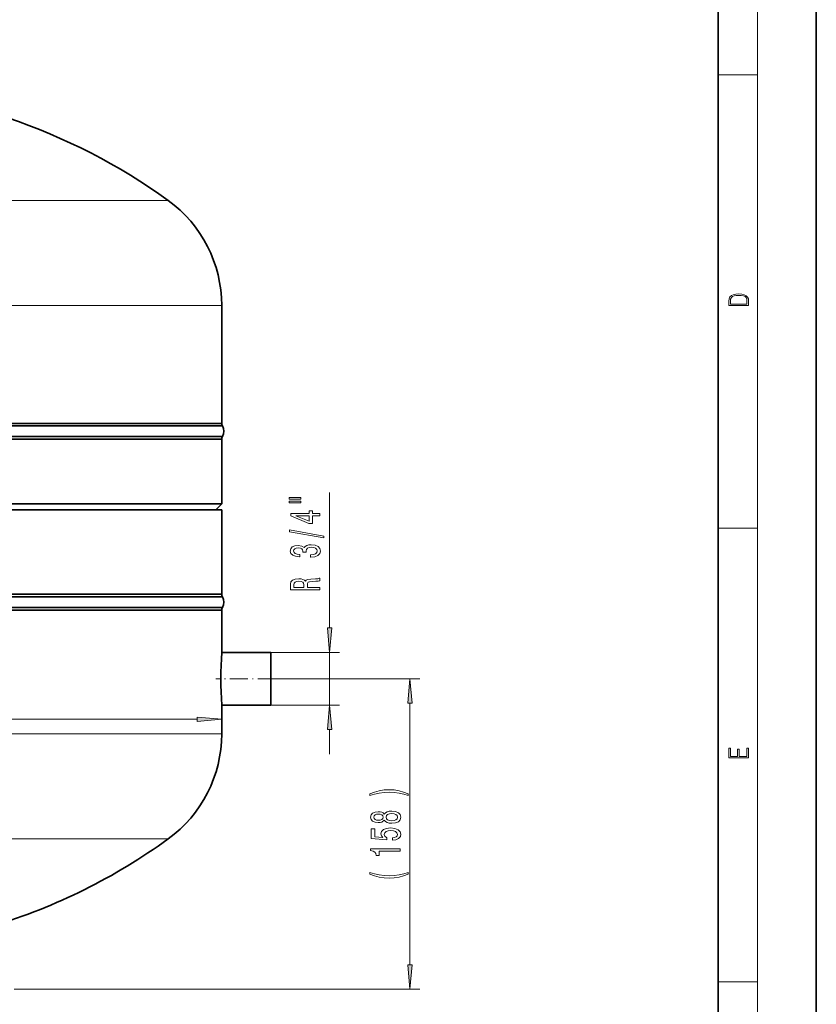
# Model space of a CAD drawing. Extents: x 0 to 210, y 0 to 297.
# Drawn here: x 129 to 210, y 54 to 154 of the extents above; entities that cross this region are included whole.
import ezdxf

# ---------------------------------------------------------------- set-up
doc = ezdxf.new("R2010")
doc.units = 0
doc.linetypes.add('DASHDOT', pattern=[18.5, 12, -3, 0.5, -3])

msp = doc.modelspace()

# ---------------------------------------------------------------- linework, layer by layer
at = {"color": 7, "lineweight": 35}
for p, q in [((210, 0), (210, 297)), ((200, 10), (200, 287)), ((149.445511, 125.027039), (149.445511, 125.009888)), ((149.445511, 125.009888), (149.445511, 113.009888)), ((108.545502, 113.009888), (149.445511, 113.009888)), ((108.545502, 112.749893), (149.52951, 112.749893)), ((108.545502, 111.669891), (149.52951, 111.669891)), ((108.545502, 111.409889), (149.445511, 111.409889)), ((149.445511, 111.409889), (149.445511, 104.809891)), ((149.445511, 104.809891), (67.645493, 104.809891)), ((149.445511, 104.809891), (148.845505, 104.209885)), ((67.645493, 104.209885), (149.445511, 104.209885)), ((149.445511, 104.209885), (149.445511, 95.609894)), ((108.545502, 95.609894), (149.445511, 95.609894)), ((108.545502, 95.349884), (149.52951, 95.349884)), ((108.545502, 94.26989), (149.52951, 94.26989)), ((108.545502, 94.009888), (149.445511, 94.009888)), ((149.445511, 94.009888), (149.445511, 89.69989)), ((149.445511, 89.69989), (154.445511, 89.69989)), ((154.445511, 89.69989), (154.445511, 84.319885)), ((149.445511, 84.319885), (154.445511, 84.319885)), ((149.445511, 84.319885), (149.445511, 81.409889)), ((149.445511, 81.409889), (149.445511, 81.392746))]:
    msp.add_line(p, q, dxfattribs=at)
at = {"color": 7, "lineweight": 13}
for p, q in [((204, 6), (204, 291)), ((200, 148.5), (204, 148.5)), ((108.545502, 135.714874), (143.992111, 135.714874)), ((108.545502, 125.027039), (149.445511, 125.027039)), ((160.435883, 92.190376), (160.435883, 105.965668)), ((200, 102.333336), (204, 102.333336)), ((154.445511, 89.69989), (161.435883, 89.69989)), ((160.435883, 84.319885), (160.435883, 89.69989)), ((154.954361, 87.009888), (169.616241, 87.009888)), ((154.445511, 84.319885), (161.435883, 84.319885)), ((168.616241, 57.895187), (168.616241, 84.519402)), ((70.135986, 82.880524), (146.955017, 82.880524)), ((108.545502, 81.392746), (149.445511, 81.392746)), ((160.435883, 79.319885), (160.435883, 81.829399)), ((200, 56.166668), (204, 56.166668)), ((128.295502, 55.404697), (169.616241, 55.404697))]:
    msp.add_line(p, q, dxfattribs=at)
at = {"color": 7, "linetype": 'DASHDOT', "lineweight": 13, "ltscale": 0.152656}
msp.add_line((154.954361, 87.009888), (148.848114, 87.009888), dxfattribs=at)
at = {"color": 7, "lineweight": 13}
for points in [[(201.092789, 125.368179), (201.092789, 125.01561), (203.092789, 125.01561), (203.092789, 125.42868), (203.078888, 125.683205), (203.006561, 125.87722), (202.867477, 126.010742), (202.667191, 126.110878), (202.408508, 126.171379), (202.088623, 126.192245), (201.790985, 126.171379), (201.543411, 126.117134), (201.345917, 126.027428), (201.201279, 125.908516), (201.109482, 125.71032), (201.092789, 125.470406)], [(202.928665, 125.153297), (201.256912, 125.153297), (201.256912, 125.42868), (201.270813, 125.658165), (201.345917, 125.833412), (201.46553, 125.927292), (201.629639, 125.994049), (201.838272, 126.035774), (202.094177, 126.050377), (202.361221, 126.035774), (202.575409, 125.994049), (202.739517, 125.923119), (202.853561, 125.822983), (202.917542, 125.660255), (202.928665, 125.443283)], [(156.327805, 105.286133), (157.503601, 105.286133), (157.503601, 105.459908), (156.327805, 105.459908)], [(156.327805, 104.910049), (157.503601, 104.910049), (157.503601, 105.086426), (156.327805, 105.086426)], [(159.435883, 103.616249), (159.435883, 103.849678), (158.692352, 103.849678), (158.692352, 104.106445), (158.346542, 104.106445), (158.346542, 103.849678), (156.500717, 103.849678), (156.500717, 103.613655), (158.311951, 102.82518), (158.692352, 102.82518), (158.692352, 103.616249)], [(158.346542, 103.043045), (157.002151, 103.616249), (158.346542, 103.616249)], [(159.837891, 101.357605), (159.837891, 101.536568), (156.353745, 102.16423), (156.353745, 101.982681)], [(158.493515, 99.397232), (158.523773, 99.397232), (158.938751, 99.438728), (159.25, 99.560631), (159.448837, 99.752563), (159.522339, 100.006744), (159.448837, 100.276474), (159.258636, 100.47879), (158.956055, 100.608467), (158.567001, 100.655151), (158.311951, 100.634399), (158.104462, 100.577347), (157.944519, 100.483978), (157.827805, 100.359482), (157.594376, 100.528061), (157.222626, 100.587723), (156.885437, 100.548813), (156.630402, 100.437286), (156.470459, 100.25573), (156.414261, 100.006744), (156.483429, 99.773315), (156.67363, 99.594345), (156.976227, 99.477631), (157.378235, 99.438728), (157.408493, 99.438728), (157.408493, 99.669563), (157.131836, 99.690308), (156.932999, 99.757751), (156.811951, 99.866684), (156.768723, 100.019707), (156.803314, 100.154579), (156.894089, 100.253143), (157.041061, 100.31279), (157.239914, 100.336136), (157.451721, 100.31279), (157.594376, 100.250549), (157.680832, 100.141609), (157.706772, 99.993774), (157.702454, 99.892624), (158.043945, 99.892624), (158.035294, 100.019707), (158.074203, 100.183105), (158.177948, 100.305008), (158.346542, 100.377632), (158.567001, 100.403564), (158.817719, 100.375038), (159.003601, 100.29982), (159.120316, 100.180511), (159.15921, 100.022301), (159.115997, 99.858902), (158.986313, 99.739594), (158.778809, 99.664375), (158.493515, 99.635849)], [(159.435883, 96.049683), (159.435883, 96.290894), (158.169312, 96.290894), (158.169312, 96.537292), (158.182281, 96.718842), (158.242798, 96.832962), (158.385437, 96.895218), (158.640488, 96.92115), (159.029541, 96.934113), (159.284576, 96.949677), (159.435883, 96.980804), (159.435883, 97.253143), (159.353745, 97.253143), (159.232697, 97.193481), (159.007919, 97.172729), (158.523773, 97.154579), (158.164978, 97.110489), (158.052582, 97.050827), (157.970459, 96.957458), (157.862396, 97.061203), (157.71109, 97.133835), (157.520889, 97.180511), (157.291779, 97.196075), (156.928665, 97.159767), (156.656342, 97.056015), (156.492065, 96.884842), (156.435883, 96.651413), (156.435883, 96.049683)], [(156.803314, 96.583969), (156.829254, 96.742188), (156.911377, 96.853714), (157.062683, 96.923744), (157.30043, 96.947083), (157.551147, 96.92115), (157.702454, 96.85112), (157.780258, 96.731812), (157.801865, 96.568413), (157.801865, 96.290894), (156.803314, 96.290894)], [(160.217987, 92.190376), (160.435883, 89.69989), (160.653763, 92.190376)], [(168.834122, 84.519402), (168.616241, 87.009888), (168.398346, 84.519402)], [(160.653763, 81.829399), (160.435883, 84.319885), (160.217987, 81.829399)], [(146.955017, 82.662628), (149.445511, 82.880524), (146.955017, 83.098412)], [(203.092789, 78.944908), (203.092789, 79.952553), (202.928665, 79.952553), (202.928665, 79.082596), (202.147034, 79.082596), (202.147034, 79.8545), (201.98291, 79.8545), (201.98291, 79.082596), (201.256912, 79.082596), (201.256912, 79.927521), (201.092789, 79.927521), (201.092789, 78.944908)], [(168.450531, 75.29332), (167.975021, 75.480057), (167.503845, 75.612335), (167.015366, 75.690147), (166.496643, 75.71608), (165.982224, 75.690147), (165.489441, 75.612335), (165.01825, 75.480057), (164.542755, 75.29332), (164.542755, 75.129913), (165.000961, 75.275162), (165.485107, 75.378906), (165.986557, 75.441154), (166.496643, 75.4645), (167.006729, 75.441154), (167.512482, 75.378906), (167.99231, 75.272568), (168.450531, 75.129913)], [(165.999512, 72.597061), (166.12056, 72.464783), (166.289154, 72.374008), (166.500961, 72.316948), (166.756012, 72.29879), (167.140732, 72.340286), (167.438995, 72.459595), (167.629211, 72.654121), (167.702698, 72.918678), (167.629211, 73.180634), (167.438995, 73.37516), (167.140732, 73.494469), (166.756012, 73.538559), (166.500961, 73.517815), (166.289154, 73.463348), (166.12056, 73.369972), (165.999512, 73.240288), (165.895782, 73.34404), (165.753128, 73.416656), (165.580215, 73.460754), (165.368393, 73.476311), (165.061478, 73.434814), (164.815079, 73.325882), (164.655136, 73.149513), (164.59462, 72.918678), (164.655136, 72.685249), (164.815079, 72.508881), (165.061478, 72.397354), (165.368393, 72.358444), (165.580215, 72.371414), (165.753128, 72.415504)], [(165.402985, 72.604843), (165.212769, 72.625595), (165.065796, 72.687843), (164.975021, 72.7864), (164.940445, 72.918678), (164.975021, 73.048355), (165.065796, 73.146919), (165.212769, 73.209167), (165.402985, 73.232513), (165.597504, 73.209167), (165.748795, 73.146919), (165.848221, 73.048355), (165.878479, 72.918678), (165.843903, 72.7864), (165.748795, 72.687843), (165.597504, 72.625595)], [(166.74736, 72.547783), (166.51825, 72.571121), (166.345337, 72.646339), (166.232956, 72.763054), (166.194046, 72.918678), (166.232956, 73.071701), (166.345337, 73.188416), (166.51825, 73.263634), (166.74736, 73.289566), (166.993759, 73.263634), (167.179642, 73.188416), (167.300674, 73.071701), (167.339584, 72.918678), (167.300674, 72.763054), (167.179642, 72.646339), (166.993759, 72.571121)], [(166.833817, 70.564064), (167.188278, 70.621124), (167.464935, 70.748215), (167.637848, 70.934959), (167.702698, 71.173576), (167.624878, 71.435532), (167.413071, 71.640434), (167.075897, 71.770119), (166.643616, 71.819397), (166.241592, 71.775307), (165.926025, 71.65081), (165.72287, 71.456284), (165.649384, 71.204697), (165.701248, 71.010178), (165.843903, 70.859741), (165.035553, 70.932365), (165.035553, 71.72084), (164.681076, 71.72084), (164.681076, 70.758591), (166.271851, 70.615936), (166.271851, 70.823433), (166.06868, 70.973862), (165.995193, 71.165794), (166.042755, 71.331787), (166.181076, 71.458878), (166.392899, 71.539284), (166.665222, 71.56781), (166.937561, 71.539284), (167.149384, 71.456284), (167.283386, 71.329193), (167.330933, 71.165794), (167.300674, 71.028328), (167.201248, 70.921989), (167.045624, 70.844177), (166.833817, 70.805275)], [(167.616241, 69.449226), (167.616241, 69.685249), (164.59462, 69.685249), (164.59462, 69.508881), (164.858307, 69.462189), (165.035553, 69.36882), (165.139282, 69.226166), (165.173874, 69.029053), (165.480789, 69.029053), (165.480789, 69.449226)], [(168.450531, 67.123863), (168.450531, 67.287262), (167.99231, 67.139427), (167.512482, 67.035675), (167.006729, 66.97084), (166.496643, 66.950089), (165.986557, 66.97084), (165.485107, 67.035675), (165.000961, 67.139427), (164.542755, 67.287262), (164.542755, 67.123863), (165.01825, 66.934525), (165.489441, 66.802246), (165.982224, 66.724442), (166.496643, 66.701096), (167.015366, 66.724442), (167.503845, 66.802246), (167.975021, 66.934525)], [(168.398346, 57.895187), (168.616241, 55.404697), (168.834122, 57.895187)]]:
    msp.add_lwpolyline(points, close=True, dxfattribs=at)
msp.add_lwpolyline([(108.545502, 70.704895), (121.435806, 70.704361), (131.584885, 70.704292), (141.273163, 70.705299), (143.992111, 70.704895)], dxfattribs=at)
at = {"color": 7, "lineweight": 35}
for centre, radius, start, end in [((108.545502, 86.809891), 60.400005, 54.065189, 89.051679), ((136.245499, 125.027039), 13.200001, 0, 54.065189), ((149.94519, 113.027756), 0.5, 182.04774, 213.761156), ((148.571167, 112.209892), 1.1, 330.599649, 29.400351), ((149.94519, 111.392029), 0.5, 146.238844, 177.95226), ((149.94519, 95.627754), 0.5, 182.04774, 213.761156), ((148.571167, 94.809891), 1.1, 330.599649, 29.400351), ((149.94519, 93.99202), 0.5, 146.238844, 177.95226), ((190.257599, 87.009888), 40.900617, 176.228989, 183.771011), ((136.245499, 81.392746), 13.200001, 305.934811, 0), ((108.545502, 119.609894), 60.400008, 286.965108, 305.934808)]:
    msp.add_arc(centre, radius, start, end, dxfattribs=at)
at = {"color": 7, "lineweight": 13}
for points in [[(160.217987, 92.190376), (160.435883, 89.69989), (160.217987, 92.190376), (160.653763, 92.190376)], [(168.834122, 84.519402), (168.616241, 87.009888), (168.834122, 84.519402), (168.398346, 84.519402)], [(160.653763, 81.829399), (160.435883, 84.319885), (160.653763, 81.829399), (160.217987, 81.829399)], [(146.955017, 82.662628), (149.445511, 82.880524), (146.955017, 82.662628), (146.955017, 83.098412)], [(168.398346, 57.895187), (168.616241, 55.404697), (168.398346, 57.895187), (168.834122, 57.895187)]]:
    msp.add_solid(points, dxfattribs=at)

doc.saveas('drawing.dxf')
